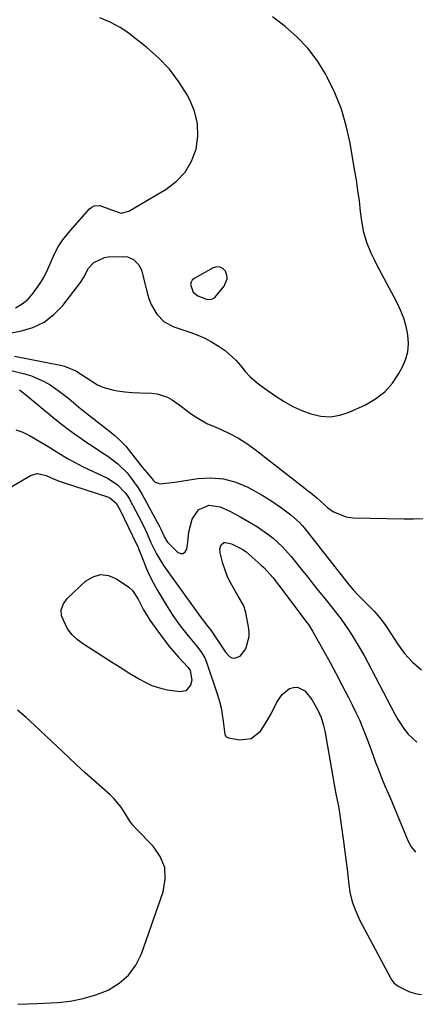
# Model space of a CAD drawing. Units: inches. Extents: x 1880498 to 1885764, y 469687 to 474969.
# Drawn here: x 1881206 to 1881340, y 471510 to 471844 of the extents above; entities that cross this region are included whole.
import ezdxf

# ---------------------------------------------------------------- set-up
doc = ezdxf.new("R2010")
doc.units = ezdxf.units.IN
doc.header["$MEASUREMENT"] = 0
for name, color, linetype in [('1', 7, 'Continuous'), ('7', 7, 'Continuous'), ('8', 7, 'Continuous')]:
    doc.layers.add(name, color=color, linetype=linetype)

msp = doc.modelspace()

# ---------------------------------------------------------------- linework, layer by layer
at = {"layer": '1', "color": 18}
msp.add_polyline3d([(1881265.08, 471751.5, 1964), (1881266.71, 471750.21, 1964), (1881269.55, 471749.14, 1964), (1881270.6, 471749.05, 1964), (1881271.58, 471749.18, 1964), (1881272.45, 471749.65, 1964), (1881275.64, 471753.48, 1964), (1881276.58, 471755.96, 1964), (1881276.45, 471757.25, 1964), (1881276.01, 471758.55, 1964), (1881275.14, 471759.45, 1964), (1881274.18, 471760, 1964), (1881273.07, 471760.04, 1964), (1881271.86, 471759.73, 1964), (1881265.44, 471756.16, 1964), (1881264.79, 471755.58, 1964), (1881264.35, 471754.92, 1964), (1881264.21, 471754.13, 1964), (1881265.08, 471751.5, 1964)], dxfattribs=at)
at = {"layer": '7', "color": 18}
for points in [[(1881202.15, 471737.5, 1966), (1881206.49, 471738.3, 1966), (1881210.76, 471739.55, 1966), (1881214.58, 471741.31, 1966), (1881217.9, 471743.88, 1966), (1881220.91, 471746.98, 1966), (1881226.91, 471754.77, 1966), (1881227.93, 471756.3, 1966), (1881229.58, 471759.56, 1966), (1881231.47, 471761.54, 1966), (1881234.98, 471763.28, 1966), (1881236.31, 471763.45, 1966), (1881241.6, 471763.55, 1966), (1881242.77, 471763.41, 1966), (1881244.84, 471762.51, 1966), (1881246.52, 471760.86, 1966), (1881247.5, 471759.23, 1966), (1881247.7, 471758.62, 1966), (1881249.65, 471750.82, 1966), (1881250.2, 471749.02, 1966), (1881250.88, 471747.28, 1966), (1881252.74, 471744.02, 1966), (1881255.28, 471741.4, 1966), (1881258.52, 471739.71, 1966), (1881264.26, 471737.8, 1966), (1881266.67, 471736.9, 1966), (1881269.02, 471735.88, 1966), (1881271.29, 471734.68, 1966), (1881273.92, 471733.1, 1966), (1881275.9, 471731.68, 1966), (1881279.51, 471728.46, 1966), (1881281.13, 471726.64, 1966), (1881282.84, 471724.54, 1966), (1881284.3, 471722.92, 1966), (1881286.78, 471720.78, 1966), (1881289.41, 471718.83, 1966), (1881293.12, 471716.21, 1966), (1881295.93, 471714.41, 1966), (1881298.84, 471712.78, 1966), (1881301.87, 471711.42, 1966), (1881305, 471710.23, 1966), (1881308.39, 471709.51, 1966), (1881311.61, 471709.31, 1966), (1881314.79, 471709.85, 1966), (1881317.95, 471710.86, 1966), (1881323.44, 471713.35, 1966), (1881326.89, 471715.35, 1966), (1881330, 471717.72, 1966), (1881332.6, 471720.64, 1966), (1881334.84, 471723.94, 1966), (1881335.94, 471725.94, 1966), (1881337.06, 471728.59, 1966), (1881337.81, 471731.31, 1966), (1881338.02, 471734.13, 1966), (1881337.86, 471737, 1966), (1881337.25, 471739.88, 1966), (1881336.46, 471742.7, 1966), (1881335.39, 471745.43, 1966), (1881334.14, 471748.09, 1966), (1881327.26, 471760.93, 1966), (1881326.37, 471762.67, 1966), (1881325.53, 471764.42, 1966), (1881324.03, 471768.02, 1966), (1881322.87, 471771.73, 1966), (1881322.2, 471775.55, 1966), (1881321.83, 471778.82, 1966), (1881321.4, 471782.39, 1966), (1881320.92, 471785.95, 1966), (1881320.38, 471789.51, 1966), (1881319.81, 471793.06, 1966), (1881318.28, 471801.97, 1966), (1881316.98, 471807.79, 1966), (1881315.31, 471813.47, 1966), (1881313.08, 471818.95, 1966), (1881310.48, 471824.31, 1966), (1881309.89, 471825.39, 1966), (1881307.05, 471829.9, 1966), (1881303.89, 471834.13, 1966), (1881300.25, 471837.96, 1966), (1881296.29, 471841.52, 1966), (1881292, 471844.75, 1966)], [(1881204.9, 471746.23, 1964), (1881207.16, 471747.49, 1964), (1881209.13, 471749.16, 1964), (1881210.91, 471751.12, 1964), (1881213.14, 471754.31, 1964), (1881214.59, 471756.72, 1964), (1881215.84, 471759.24, 1964), (1881216.94, 471761.84, 1964), (1881218.08, 471764.42, 1964), (1881219.38, 471766.89, 1964), (1881220.95, 471769.21, 1964), (1881222.69, 471771.42, 1964), (1881229.92, 471779.66, 1964), (1881230.69, 471780.28, 1964), (1881231.53, 471780.72, 1964), (1881233.45, 471780.83, 1964), (1881237.42, 471779.32, 1964), (1881240.69, 471778.25, 1964), (1881243.26, 471778.96, 1964), (1881255.9, 471786.38, 1964), (1881259.4, 471789.05, 1964), (1881262.36, 471792.14, 1964), (1881264.49, 471795.84, 1964), (1881266.08, 471799.95, 1964), (1881266.66, 471804.34, 1964), (1881266.59, 471808.65, 1964), (1881265.55, 471812.82, 1964), (1881263.86, 471816.91, 1964), (1881263.1, 471818.29, 1964), (1881260.23, 471822.78, 1964), (1881257.05, 471827, 1964), (1881253.38, 471830.81, 1964), (1881249.38, 471834.34, 1964), (1881243.49, 471838.96, 1964), (1881241.95, 471840.09, 1964), (1881240.35, 471841.14, 1964), (1881236.99, 471842.97, 1964), (1881233.45, 471844.42, 1964)], [(1881204.52, 471729.84, 1968), (1881220.12, 471726.73, 1968), (1881221.47, 471726.39, 1968), (1881225.3, 471724.8, 1968), (1881228.87, 471722.6, 1968), (1881232.67, 471720.13, 1968), (1881234.42, 471719.29, 1968), (1881238.18, 471718.26, 1968), (1881239.41, 471718.07, 1968), (1881241.97, 471717.73, 1968), (1881244.54, 471717.48, 1968), (1881247.11, 471717.34, 1968), (1881251.01, 471717.28, 1968), (1881252.88, 471717.1, 1968), (1881256.36, 471715.96, 1968), (1881257.97, 471715, 1968), (1881261.08, 471712.72, 1968), (1881264.52, 471710.2, 1968), (1881266.29, 471709.01, 1968), (1881269.98, 471706.94, 1968), (1881271.92, 471706.06, 1968), (1881274.32, 471705.08, 1968), (1881277.42, 471703.65, 1968), (1881280.43, 471702.06, 1968), (1881283.29, 471700.23, 1968), (1881286.07, 471698.24, 1968), (1881303, 471684.99, 1968), (1881303.88, 471684.3, 1968), (1881304.96, 471683.46, 1968), (1881306.98, 471681.78, 1968), (1881310.68, 471678.48, 1968), (1881312.63, 471677.09, 1968), (1881316.96, 471675.39, 1968), (1881319.34, 471675.08, 1968), (1881336.47, 471674.75, 1968), (1881338.14, 471674.73, 1968), (1881339.81, 471674.73, 1968), (1881343.15, 471674.8, 1968)], [(1881206.18, 471718.37, 1972), (1881208.26, 471716.81, 1972), (1881217.47, 471709.19, 1972), (1881219.89, 471707.23, 1972), (1881222.35, 471705.32, 1972), (1881224.86, 471703.48, 1972), (1881227.41, 471701.69, 1972), (1881229.04, 471700.57, 1972), (1881230.8, 471699.38, 1972), (1881234.35, 471697.03, 1972), (1881236.14, 471695.88, 1972), (1881239.53, 471693.36, 1972), (1881242.7, 471690.23, 1972), (1881244.12, 471688.51, 1972), (1881246.67, 471684.86, 1972), (1881247.8, 471682.93, 1972), (1881253.53, 471672.37, 1972), (1881254.11, 471671.24, 1972), (1881255.37, 471668.46, 1972), (1881256.1, 471667.15, 1972), (1881256.41, 471666.76, 1972), (1881259.78, 471663.39, 1972), (1881260.78, 471662.97, 1972), (1881261.65, 471662.94, 1972), (1881262.35, 471663.48, 1972), (1881262.92, 471664.4, 1972), (1881263.3, 471666.8, 1972), (1881263.61, 471670.25, 1972), (1881264.73, 471674.62, 1972), (1881266.87, 471677.77, 1972), (1881270.42, 471679.3, 1972), (1881274.27, 471678.79, 1972), (1881277.75, 471677.2, 1972), (1881279.21, 471676.44, 1972), (1881280.65, 471675.65, 1972), (1881284.98, 471673.16, 1972), (1881286.84, 471672.02, 1972), (1881290.42, 471669.54, 1972), (1881292.14, 471668.2, 1972), (1881295.35, 471665.26, 1972), (1881298.24, 471662, 1972), (1881302.26, 471656.97, 1972), (1881304, 471654.79, 1972), (1881305.75, 471652.61, 1972), (1881307.5, 471650.43, 1972), (1881309.25, 471648.26, 1972), (1881311.07, 471646, 1972), (1881312.76, 471643.91, 1972), (1881315.25, 471640.74, 1972), (1881317.54, 471637.42, 1972), (1881318.94, 471635.21, 1972), (1881320.33, 471632.96, 1972), (1881321.68, 471630.68, 1972), (1881322.98, 471628.37, 1972), (1881324.25, 471626.04, 1972), (1881333.44, 471608.56, 1972), (1881334.44, 471606.78, 1972), (1881336.68, 471603.37, 1972), (1881337.92, 471601.74, 1972), (1881340.83, 471599.07, 1972)], [(1881205.01, 471704.81, 1974), (1881207.37, 471704.05, 1974), (1881209.66, 471702.97, 1974), (1881216.12, 471699.06, 1974), (1881217.77, 471698.06, 1974), (1881221.07, 471696.07, 1974), (1881222.72, 471695.08, 1974), (1881226.07, 471693.2, 1974), (1881227.78, 471692.33, 1974), (1881229.52, 471691.5, 1974), (1881236.07, 471688.49, 1974), (1881239.36, 471686.39, 1974), (1881242.06, 471683.53, 1974), (1881242.8, 471682.45, 1974), (1881243.48, 471681.33, 1974), (1881245.7, 471677.32, 1974), (1881247.48, 471673.93, 1974), (1881249.1, 471670.46, 1974), (1881250.66, 471666.96, 1974), (1881252.63, 471662.82, 1974), (1881255.03, 471658.94, 1974), (1881266.92, 471642.37, 1974), (1881267.84, 471641.12, 1974), (1881270.09, 471638.24, 1974), (1881271.09, 471636.95, 1974), (1881273.54, 471633.22, 1974), (1881276.05, 471629.54, 1974), (1881277.39, 471628.02, 1974), (1881278.19, 471627.59, 1974), (1881279.09, 471627.51, 1974), (1881281.01, 471628.2, 1974), (1881282.97, 471630.62, 1974), (1881284.08, 471634.82, 1974), (1881284.08, 471636.44, 1974), (1881283.89, 471638.07, 1974), (1881282.91, 471642.95, 1974), (1881282.09, 471645.45, 1974), (1881280.35, 471648.54, 1974), (1881279.9, 471649.3, 1974), (1881277.5, 471653.45, 1974), (1881276.57, 471655.41, 1974), (1881275.16, 471659.53, 1974), (1881274.19, 471663.22, 1974), (1881274.11, 471664.59, 1974), (1881274.58, 471665.87, 1974), (1881275.51, 471666.65, 1974), (1881276.09, 471666.74, 1974), (1881278.09, 471666.25, 1974), (1881281.89, 471664.35, 1974), (1881283.02, 471663.48, 1974), (1881288.16, 471659.01, 1974), (1881289.02, 471658.22, 1974), (1881292.18, 471654.74, 1974), (1881294.35, 471651.95, 1974), (1881303.6, 471639.6, 1974), (1881304.12, 471638.89, 1974), (1881305.53, 471636.68, 1974), (1881309.37, 471629.83, 1974), (1881311.47, 471626, 1974), (1881313.55, 471622.17, 1974), (1881315.59, 471618.3, 1974), (1881317.59, 471614.42, 1974), (1881319, 471611.66, 1974), (1881320.24, 471609.13, 1974), (1881321.42, 471606.57, 1974), (1881322.51, 471603.97, 1974), (1881324.05, 471600.05, 1974), (1881325.54, 471596.07, 1974), (1881327.04, 471591.97, 1974), (1881327.76, 471590.03, 1974), (1881329.29, 471586.19, 1974), (1881330.09, 471584.29, 1974), (1881331.72, 471580.49, 1974), (1881333.32, 471576.68, 1974), (1881337.87, 471565.71, 1974), (1881339.01, 471563.64, 1974), (1881340.39, 471561.8, 1974)], [(1881192.09, 471678.98, 1976), (1881210.23, 471689.47, 1976), (1881212.28, 471690.1, 1976), (1881215.3, 471689.43, 1976), (1881217.78, 471688.3, 1976), (1881219.65, 471687.47, 1976), (1881220.29, 471687.24, 1976), (1881236.41, 471681.99, 1976), (1881236.85, 471681.82, 1976), (1881238.96, 471679.98, 1976), (1881240.29, 471677.66, 1976), (1881241.73, 471674.86, 1976), (1881246.04, 471665.86, 1976), (1881246.39, 471665.09, 1976), (1881246.55, 471664.7, 1976), (1881248.31, 471660.16, 1976), (1881249.32, 471657.72, 1976), (1881250.41, 471655.32, 1976), (1881251.62, 471652.97, 1976), (1881252.91, 471650.67, 1976), (1881255.92, 471645.58, 1976), (1881257.05, 471643.75, 1976), (1881258.21, 471641.95, 1976), (1881260.71, 471638.46, 1976), (1881263.34, 471635.07, 1976), (1881266.19, 471631.71, 1976), (1881267.72, 471629.77, 1976), (1881269, 471627.67, 1976), (1881269.63, 471626.15, 1976), (1881273.37, 471615.05, 1976), (1881274.02, 471612.86, 1976), (1881274.57, 471610.65, 1976), (1881275.27, 471606.14, 1976), (1881275.79, 471601.61, 1976), (1881276.29, 471600.9, 1976), (1881277.05, 471600.52, 1976), (1881280.87, 471599.84, 1976), (1881284.78, 471600.27, 1976), (1881287.91, 471602.8, 1976), (1881289.18, 471604.7, 1976), (1881291.49, 471608.63, 1976), (1881293.43, 471612.55, 1976), (1881295.24, 471615.2, 1976), (1881297.75, 471617.19, 1976), (1881299.13, 471617.61, 1976), (1881300.46, 471617.68, 1976), (1881302.9, 471616.39, 1976), (1881305.27, 471613.52, 1976), (1881307.33, 471609.93, 1976), (1881308.44, 471607.39, 1976), (1881309.27, 471604.74, 1976), (1881309.48, 471603.83, 1976), (1881309.66, 471602.93, 1976), (1881313.37, 471582.08, 1976), (1881313.93, 471579.39, 1976), (1881314.34, 471577.37, 1976), (1881314.44, 471576.69, 1976), (1881316.05, 471565.39, 1976), (1881316.51, 471561.96, 1976), (1881316.94, 471558.53, 1976), (1881317.33, 471555.09, 1976), (1881317.68, 471551.64, 1976), (1881318.21, 471548.26, 1976), (1881319, 471544.95, 1976), (1881320.18, 471541.76, 1976), (1881321.61, 471538.65, 1976), (1881331.97, 471519.24, 1976), (1881332.23, 471518.79, 1976), (1881333.14, 471517.54, 1976), (1881334.3, 471516.55, 1976), (1881334.75, 471516.29, 1976), (1881338.16, 471514.59, 1976), (1881340.33, 471513.88, 1976), (1881342.5, 471513.58, 1976)], [(1881244.55, 471650.44, 1978), (1881246.39, 471647.46, 1978), (1881248.28, 471643.85, 1978), (1881249.68, 471641.54, 1978), (1881250.44, 471640.41, 1978), (1881253.99, 471635.43, 1978), (1881256.97, 471631.51, 1978), (1881260.2, 471627.79, 1978), (1881263.43, 471624.31, 1978), (1881263.66, 471624.02, 1978), (1881264.03, 471623.38, 1978), (1881264.58, 471620.06, 1978), (1881264.13, 471618.38, 1978), (1881262.54, 471616.46, 1978), (1881260.59, 471616.11, 1978), (1881256.4, 471616.72, 1978), (1881254.62, 471617.07, 1978), (1881251.19, 471618.18, 1978), (1881249.39, 471619.01, 1978), (1881246.33, 471620.67, 1978), (1881243.33, 471622.45, 1978), (1881240.37, 471624.3, 1978), (1881237.43, 471626.16, 1978), (1881227.93, 471632.21, 1978), (1881225.88, 471633.75, 1978), (1881224.02, 471635.46, 1978), (1881222.45, 471637.45, 1978), (1881220.44, 471641.81, 1978), (1881220.36, 471643.92, 1978), (1881221.11, 471645.89, 1978), (1881222.42, 471647.77, 1978), (1881228.62, 471653.6, 1978), (1881231.15, 471655.09, 1978), (1881233.73, 471655.85, 1978), (1881236.4, 471655.5, 1978), (1881239.13, 471654.4, 1978), (1881243.24, 471651.59, 1978), (1881244.55, 471650.44, 1978)], [(1881205.66, 471510.26, 1976), (1881212.25, 471510.55, 1976), (1881218.96, 471510.9, 1976), (1881223.42, 471511.38, 1976), (1881227.81, 471512.19, 1976), (1881232.09, 471513.49, 1976), (1881236.28, 471515.11, 1976), (1881239.98, 471517.37, 1976), (1881243.18, 471520.1, 1976), (1881245.62, 471523.52, 1976), (1881247.56, 471527.4, 1976), (1881254.94, 471548.38, 1976), (1881255.63, 471552.6, 1976), (1881255.43, 471556.63, 1976), (1881253.9, 471560.36, 1976), (1881251.47, 471563.88, 1976), (1881245.63, 471569.81, 1976), (1881244.59, 471570.99, 1976), (1881243.66, 471572.27, 1976), (1881241.74, 471575.49, 1976), (1881240.72, 471577.06, 1976), (1881238.35, 471579.91, 1976), (1881237, 471581.2, 1976), (1881234.13, 471583.68, 1976), (1881231.29, 471586.17, 1976), (1881228.47, 471588.68, 1976), (1881225.69, 471591.23, 1976), (1881222.93, 471593.81, 1976), (1881211.29, 471604.8, 1976), (1881208.46, 471607.4, 1976), (1881205.58, 471609.94, 1976)]]:
    msp.add_polyline3d(points, dxfattribs=at)
at = {"layer": '8', "color": 18}
msp.add_polyline3d([(1881202.44, 471725.13, 1970), (1881207.96, 471723.83, 1970), (1881210.25, 471723.15, 1970), (1881214.59, 471721.27, 1970), (1881216.64, 471720.05, 1970), (1881219.37, 471718.19, 1970), (1881222.89, 471715.41, 1970), (1881226.33, 471712.51, 1970), (1881227.5, 471711.57, 1970), (1881237.28, 471703.91, 1970), (1881238.6, 471702.84, 1970), (1881240.5, 471701.16, 1970), (1881242.21, 471699.3, 1970), (1881247.85, 471692.24, 1970), (1881249.38, 471690.35, 1970), (1881251.48, 471687.79, 1970), (1881252.2, 471687.16, 1970), (1881253.88, 471686.53, 1970), (1881256.87, 471686.85, 1970), (1881257.89, 471687.01, 1970), (1881258.91, 471687.17, 1970), (1881266.71, 471688.4, 1970), (1881271.1, 471688.64, 1970), (1881275.39, 471688.31, 1970), (1881279.54, 471687.13, 1970), (1881283.58, 471685.39, 1970), (1881288.44, 471682.67, 1970), (1881291.44, 471680.89, 1970), (1881295.06, 471678.46, 1970), (1881298.2, 471676.09, 1970), (1881301.12, 471673.47, 1970), (1881302, 471672.5, 1970), (1881302.84, 471671.5, 1970), (1881317.59, 471652.74, 1970), (1881319.28, 471650.7, 1970), (1881321.07, 471648.74, 1970), (1881322.31, 471647.47, 1970), (1881326.49, 471643.33, 1970), (1881327.11, 471642.69, 1970), (1881328.83, 471640.65, 1970), (1881330.37, 471638.47, 1970), (1881330.86, 471637.73, 1970), (1881334.29, 471632.33, 1970), (1881336.7, 471629.1, 1970), (1881339.37, 471626.15, 1970), (1881342.44, 471623.61, 1970)], dxfattribs=at)

doc.saveas('drawing.dxf')
